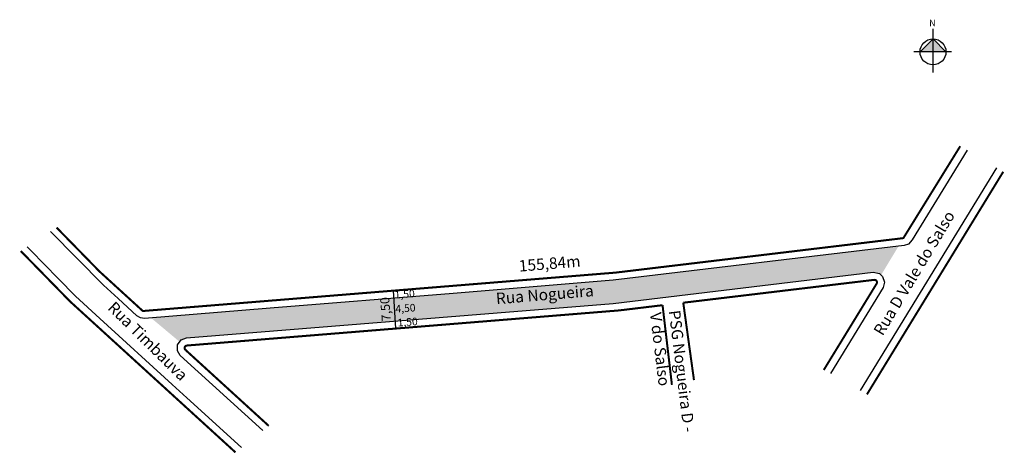
# Model space of a CAD drawing. Units: millimetres. Extents: x 1626 to 1821, y -442 to -357.
import ezdxf
from ezdxf.enums import TextEntityAlignment as Align

# ---------------------------------------------------------------- set-up
doc = ezdxf.new("R2010")
doc.units = ezdxf.units.MM
doc.styles.add('ARIAL', font='arial.ttf', dxfattribs={"height": 1.5})
doc.styles.get("Standard").update_dxf_attribs({"font": 'arial.ttf'})

msp = doc.modelspace()

# ---------------------------------------------------------------- hatches: boundary and pattern name
at = {"linetype": 'ByBlock'}
for points in [[(1806.68, -360.37), (1804.11, -362.93), (1806.68, -362.93)], [(1809.24, -362.93), (1806.68, -362.93), (1806.68, -360.37)]]:
    msp.add_hatch(color=7, dxfattribs=at).paths.add_polyline_path(points)
h = msp.add_hatch(color=51)
h.paths.add_polyline_path([(1700.18, -411.62), (1675.72, -413.61), (1652.22, -415.52), (1657.86, -420.25), (1658.13, -419.87), (1659.18, -419.47), (1700.45, -416.13)])
h.paths.add_polyline_path([(1743.52, -412.65), (1794.87, -406.5), (1796.11, -406.75), (1796.43, -407.04), (1799.84, -401.37), (1743.47, -408.07), (1711.87, -410.67), (1700.18, -411.62), (1700.45, -416.13)])

# ---------------------------------------------------------------- linework, layer by layer
for p, q in [((1806.68, -366.98), (1806.68, -358.35)), ((1806.68, -360.37), (1804.11, -362.93)), ((1809.24, -362.93), (1806.68, -360.37)), ((1810.32, -362.93), (1802.9, -362.93))]:
    msp.add_line(p, q, dxfattribs=at)
msp.add_line((1700.54, -417.59), (1700.08, -410.08))
for points in [[(1813.43, -382.37), (1802.58, -400.1), (1801.84, -400.92), (1801, -401.23), (1743.47, -408.07), (1711.87, -410.67), (1675.72, -413.61), (1650.92, -415.63), (1650.1, -415.52), (1649.41, -415.11), (1645.68, -411.7), (1642.8, -409.07), (1632.35, -398.44)], [(1792.35, -429.85), (1819.28, -385.82)], [(1627.74, -401.45), (1628.47, -402.2), (1633.87, -407.72), (1637.27, -411.2), (1642.1, -415.61), (1656.39, -428.65), (1659.27, -431.28), (1670.06, -441.14)], [(1674.27, -437.8), (1657.99, -422.94), (1657.42, -422.04), (1657.44, -420.84), (1658.13, -419.87), (1659.18, -419.47), (1743.52, -412.65), (1794.87, -406.5), (1796.11, -406.75), (1796.73, -407.31), (1797.11, -408.44), (1796.82, -409.53), (1786.41, -426.53)]]:
    msp.add_lwpolyline(points)
at = {"lineweight": 40, "const_width": 0.4}
for points in [[(1633.55, -397.66), (1642, -406.31), (1650.58, -414.15), (1743.94, -406.56), (1800.82, -399.74), (1812.06, -381.56)], [(1793.63, -430.63), (1820.56, -386.61)], [(1626.46, -402.28), (1636.23, -412.28), (1668.87, -442.08)], [(1757.34, -412.51), (1759.46, -427.81)], [(1753.25, -413), (1755.1, -428.74)]]:
    msp.add_lwpolyline(points, dxfattribs=at)
for points in [[(1757.34, -412.51), (1795.05, -407.99, -0.626644), (1795.54, -408.74), (1785.1, -425.8)], [(1675.46, -436.86), (1659, -421.83, -0.655372), (1659.3, -420.97), (1744.69, -414.03), (1753.25, -413)]]:
    msp.add_lwpolyline(points, format="xyb", dxfattribs=at)
at = {"linetype": 'ByBlock'}
msp.add_circle((1806.68, -362.93), 2.56, dxfattribs=at)

# ---------------------------------------------------------------- texts
for s, rotation, p in [('Rua D Vale do Salso', 59.0442, (1803.91, -407.21)), ('155,84m', 4.7833, (1731.04, -405.87)), ('Rua Nogueira', 4.7833, (1730.08, -412.01)), ('Rua Timbauva', 315.2867, (1650.79, -420.91))]:
    msp.add_text(s, height=2.25, rotation=rotation).set_placement(p, align=Align.CENTER)
at = {"style": 'ARIAL'}
msp.add_text('7,50', height=1.8, rotation=94.5029, dxfattribs=at).set_placement((1699.42, -413.72), align=Align.CENTER)
at = {"linetype": 'ByBlock', "insert": (1807.21, -357.86), "char_height": 1.3075, "width": 7.0148, "attachment_point": 1, "rotation": 180}
msp.add_mtext('{\\fArial|b1|i0|c0|p34;N}', dxfattribs=at)
at = {"char_height": 1.5, "attachment_point": 5, "rotation": 4.053, "style": 'ARIAL'}
for s, insert in [('1,50', (1702.33, -410.99)), ('4,50', (1702.47, -413.79)), ('1,50', (1702.91, -416.52))]:
    msp.add_mtext(s, dxfattribs=dict(at, insert=insert))
at = {"color": 0, "insert": (1756.71, -413.85), "char_height": 2.25, "width": 25.3843, "attachment_point": 1, "rotation": 276.9363}
msp.add_mtext('PSG Nogueira D - V do Salso', dxfattribs=at)

doc.saveas('drawing.dxf')
